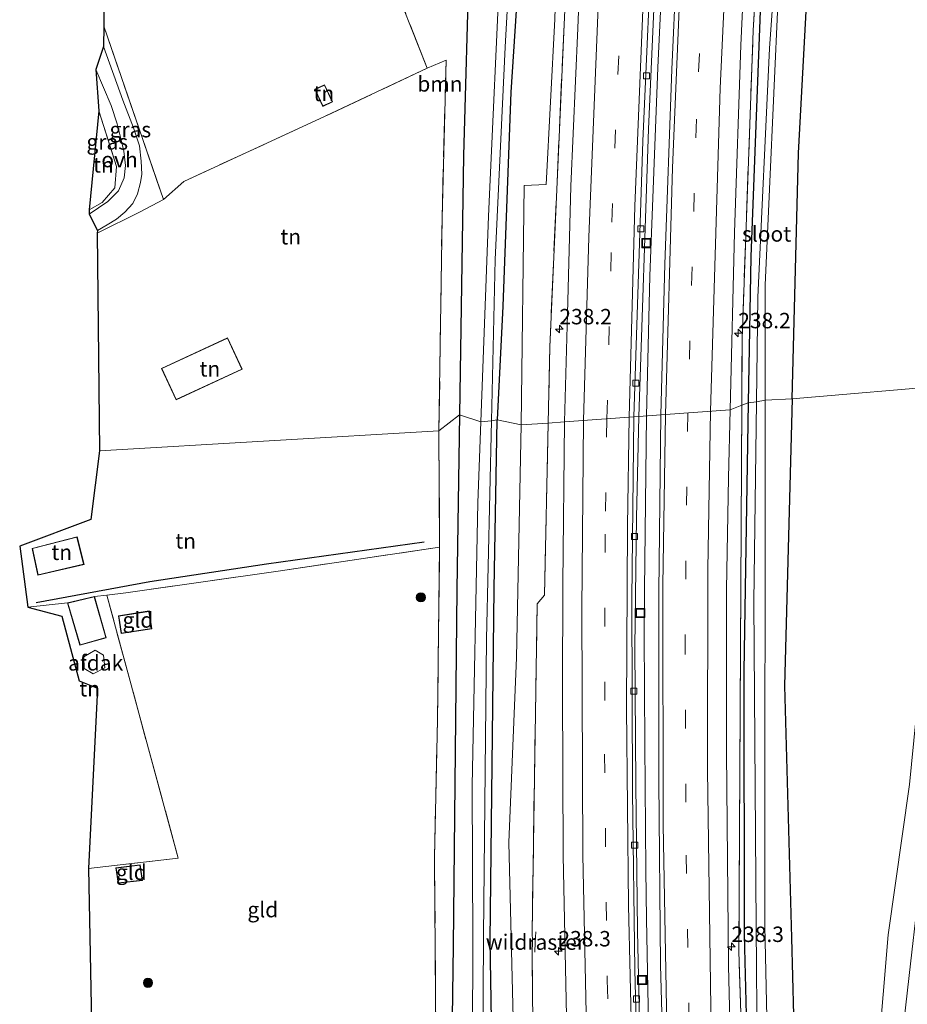
# Model space of a CAD drawing. Units: metres. Extents: x 79992 to 80636, y 383778 to 387500.
# Drawn here: x 80132 to 80276, y 386723 to 386883 of the extents above; entities that cross this region are included whole.
import ezdxf
from ezdxf.enums import TextEntityAlignment as Align

# ---------------------------------------------------------------- set-up
doc = ezdxf.new("R2010")
doc.units = ezdxf.units.M
doc.linetypes.add('IE-TERREINAFSCHEIDING', pattern=[10, 8, -2])
doc.linetypes.add('VW-3-9_STREEP', pattern=[12, 3, -9])
doc.layers.get('0').update_dxf_attribs({"lineweight": 25})
for name, color, linetype, lineweight in [('B-ME-AM-KILOMETR-S-B1', 7, 'Continuous', 18), ('B-ME-BV-GELEIDECONSTRUCTIE-GELEIDERAIL-L-B1', 213, 'BV-GELEIDERAIL', 18), ('B-ME-GR-BOMENSTRUIKEN-GV-B6', 93, 'Continuous', 18), ('B-ME-GR-BOOM-GV-B6', 93, 'Continuous', 18), ('B-ME-GR-BOOM-S-B1', 93, 'Continuous', 18), ('B-ME-IE-GRASLAND-GV-B6', 93, 'Continuous', 18), ('B-ME-IE-GRONDWERKLIJN-GROND_INGERICHT-GV-B6', 253, 'Continuous', 18), ('B-ME-IE-HULPGEOMETRIE-L-B1', 53, 'Continuous', 18), ('B-ME-IE-INRICHTINGSELEMENT-S-B1', 253, 'Continuous', 18), ('B-ME-IE-TERREINAFSCHEIDING-RASTERHEKWERK-L-B1', 8, 'IE-TERREINAFSCHEIDING', 18), ('B-ME-KG-KADASTRAAL-DAKRAND-L-B1', 13, 'Continuous', 18), ('B-ME-OG-BEBOUWING-GV-B6', 173, 'Continuous', 18), ('B-ME-OG-WATER-GV-B6', 153, 'Continuous', 18), ('B-ME-VH-VERH_SOORT-BITUMEN-GV-B6', 8, 'IE-TERREINAFSCHEIDING-NATUURLIJK-HOUTWAL', 18), ('B-ME-VH-VERH_SOORT-KLINKERS-GV-B6', 8, 'IE-TERREINAFSCHEIDING-NATUURLIJK-HOUTWAL', 18), ('B-ME-VH-VERH_SOORT-ONVERHARD-GV-B6', 8, 'Continuous', 18), ('B-ME-VV-KOLK-S-B1', 8, 'Continuous', 18), ('B-ME-VW-MARKERING-39STREEP-015-L-B1', 255, 'VW-3-9_STREEP', 18), ('B-ME-VW-MARKERING-STREEP-015-L-B1', 7, 'Continuous', 18)]:
    doc.layers.add(name, color=color, linetype=linetype, lineweight=lineweight)
for name, color, linetype in [('B-ME-GR-BOMENRIJ-L-B1', 10, 'Continuous'), ('B-ME-GW-INSTEEKWATERGANG-L-B1', 10, 'Continuous'), ('B-ME-KG-KADASTRAAL-OPNAMEDTMGRENS-L-B1', 10, 'Continuous')]:
    doc.layers.add(name, color=color, linetype=linetype)
doc.styles.add('NLCS-ISO', font='NLCS-ISO.TTF')
doc.linetypes.add('BV-GELEIDERAIL', pattern='A,10,-3,[108,NLCS.SHX,S=1,R=0,X=0,Y=0],-3', length=16)
doc.linetypes.add('IE-TERREINAFSCHEIDING-NATUURLIJK-HOUTWAL', pattern='A,7,-1.5,[67,NLCS.SHX,S=0.75,R=45,X=0,Y=0],-1.5,7,-1.5,[70,NLCS.SHX,S=0.75,R=0,X=0,Y=0],-1.5', length=20)

# ---------------------------------------------------------------- blocks, each defined once
blk = doc.blocks.new('hecto')
for p, q in [((0, 0.625), (-0.625, 0)), ((0, -0.625), (0, 0.625)), ((-0.625, 0), (0.625, 0)), ((0.625, 0), (0, -0.625))]:
    blk.add_line(p, q)
blk = doc.blocks.new('boom')
h = blk.add_hatch(color=256)
edge = h.paths.add_edge_path()
edge.add_arc((0, 0), 0.75, 0, 360)
blk.add_circle((0, 0), 0.75)
blk = doc.blocks.new('kolk')
blk.add_lwpolyline([(-0.5, -0.5), (0.5, -0.5), (0.5, 0.5), (-0.5, 0.5)], close=True)
blk = doc.blocks.new('put')
for p, q in [((0.75, 0.75), (-0.75, 0.75)), ((-0.75, 0.75), (-0.75, -0.75)), ((0.75, -0.75), (0.75, 0.75)), ((-0.75, -0.75), (0.75, -0.75))]:
    blk.add_line(p, q)
blk.add_lwpolyline([(-0.625, 0.625), (0.625, 0.625), (0.625, -0.625), (-0.625, -0.625)], close=True)

msp = doc.modelspace()

# ---------------------------------------------------------------- linework, layer by layer
at = {"layer": 'B-ME-BV-GELEIDECONSTRUCTIE-GELEIDERAIL-L-B1'}
for points in [[(80233.8088, 386818.9766, 10.774), (80234.3858, 386841.6454, 10.358), (80235.6644, 386875.5363, 9.839), (80237.5482, 386915.2856, 9.403), (80239.7761, 386948.1427, 8.887), (80240.9284, 386962.7924, 8.7007), (80242.2105, 386977.4266, 8.53), (80245.5572, 387011.9687, 8.11), (80247.6442, 387031.8377, 7.803), (80250.0575, 387053.9685, 7.71), (80253.1029, 387080.4503, 7.387), (80255.0622, 387098.2926, 7.337), (80255.163, 387104.123, 7.303), (80255.661, 387112.041, 7.16), (80256.065, 387118.064, 6.973), (80258.484, 387135.359, 6.9), (80259.383, 387140.009, 6.983), (80261.397, 387149.259, 6.943), (80262.5253, 387153.5645, 6.933), (80264.6004, 387166.7932, 6.847), (80268.7525, 387192.2441, 6.71)], [(80258.8319, 386418.135, 15.264), (80255.1186, 386444.9334, 15.117), (80254.4253, 386450.2454, 15.0873), (80251.32, 386475.3362, 14.942), (80249.8787, 386487.786, 14.8081), (80248.4857, 386500.3621, 14.672), (80246.2586, 386521.7114, 14.5213), (80245.3597, 386531.0553, 14.461), (80242.8431, 386560.3483, 14.104), (80240.4228, 386590.7782, 13.758), (80239.5737, 386602.6504, 13.649), (80238.4165, 386620.1375, 13.488), (80237.2713, 386638.732, 13.2371), (80236.6401, 386650.8692, 13.074), (80235.5969, 386673.4322, 12.673), (80235.3754, 386678.8457, 12.578), (80234.3503, 386708.8801, 12.16), (80233.8072, 386737.3381, 11.85), (80233.6896, 386745.2167, 11.748), (80233.5404, 386765.67, 11.485), (80233.4667, 386783.4409, 11.2277), (80233.5155, 386790.7328, 11.131), (80233.8088, 386818.9766, 10.774)]]:
    msp.add_polyline3d(points, dxfattribs=at)
at = {"layer": 'B-ME-GR-BOMENRIJ-L-B1'}
msp.add_polyline3d([(80134.703, 386788.687, 12.443), (80153.171, 386792.102, 12.339), (80172.096, 386794.93, 11.839), (80197.719, 386798.51, 11.465)], dxfattribs=at)
at = {"layer": 'B-ME-GR-BOMENSTRUIKEN-GV-B6'}
for points in [[(80273.983, 387100.682, 6.452), (80273.246, 387099.486, 5.507), (80271.306, 387080.099, 5.61), (80264.926, 387031.384, 6.41), (80257.77, 386944.375, 6.727), (80256.597, 386918.22, 7.323), (80253.823, 386878.663, 7.7), (80251.89, 386838.271, 8.513), (80251.678, 386821.279, 8.745), (80250.351, 386821.108, 9.614), (80250.738, 386844.821, 9.283), (80252.697, 386896.174, 8.55), (80256.282, 386951.188, 7.857), (80258.812, 386981.324, 7.501), (80262.931, 387030.403, 6.92), (80266.394, 387061.018, 6.83), (80268.253, 387072.205, 6.607), (80269.646, 387080.593, 6.44), (80272.266, 387100.684, 6.452), (80273.983, 387100.682, 6.452)], [(80293.855, 387050.082, 9.688), (80293.72, 387025.875, 9.853), (80293.544, 386995.754, 10.197), (80293.583, 386958.532, 10.417), (80293.127, 386922.347, 10.68), (80292.07, 386896.476, 11.067), (80288.83, 386865.532, 11.46), (80284.72, 386828.71, 12.067), (80284.078, 386824.029, 12.068), (80257.458, 386821.767, 11.096), (80258.494, 386861.628, 10.783), (80261.7, 386920.727, 10.02), (80272.323, 387029.662, 9.203), (80275.658, 387051.211, 9.163), (80288.43, 387050.345, 9.644), (80293.855, 387050.082, 9.688)], [(80272.323, 387029.662, 9.203), (80261.7, 386920.727, 10.02), (80258.494, 386861.628, 10.783), (80257.458, 386821.767, 11.096), (80253.084, 386821.509, 8.492), (80253.097, 386840.222, 8.263), (80256.597, 386918.22, 7.323), (80257.77, 386944.375, 6.727), (80264.926, 387031.384, 6.41)], [(80226.416, 386992.475, 7.788), (80223.541, 386974.344, 7.915), (80221.716, 386942.524, 8.359), (80219.847, 386913.162, 8.76), (80218.949, 386883.407, 9.169), (80217.507, 386856.535, 9.474), (80213.968, 386856.366, 9.359), (80213.465, 386817.507, 9.848), (80209.583, 386818.323, 9.65), (80210.481, 386836.809, 9.525), (80211.777, 386871.525, 9.101), (80213.773, 386902.101, 8.768), (80215.307, 386928.739, 8.344), (80218.01, 386962.238, 8.062), (80219.864, 386987.386, 7.574)], [(80257.458, 386821.767, 11.096), (80284.078, 386824.029, 12.068), (80279.996, 386794.281, 12.077), (80276.52, 386759.107, 12.263), (80273.069, 386734.702, 12.36), (80271.458, 386715.332, 12.457), (80269.788, 386688.924, 12.477), (80267.412, 386663.084, 12.483), (80265.628, 386644.143, 12.543), (80264.401, 386620.62, 12.55), (80264.51, 386599.84, 12.513), (80264.717, 386575.456, 12.423), (80264.929, 386544.11, 12.367), (80264.541, 386547.84, 12.35), (80262.979, 386566.459, 12.323), (80261.364, 386587.109, 12.27), (80259.282, 386617.995, 12.247), (80258.454, 386643.488, 12.177), (80257.46, 386672.298, 11.813), (80257.899, 386698.594, 11.837), (80257.834, 386715.391, 11.673), (80257.386, 386734.206, 11.79), (80256.246, 386775.142, 11.463), (80257.458, 386821.767, 11.096)], [(80259.15, 386552.292, 12.987), (80256.323, 386589.144, 12.8), (80254.518, 386618.567, 12.517), (80252.83, 386646.596, 12.073), (80251.355, 386676.716, 11.673), (80250.397, 386706.556, 11.303), (80249.69, 386734.704, 10.753), (80249.641, 386777.519, 10.223), (80250.351, 386821.108, 9.614), (80251.678, 386821.279, 8.745), (80251.273, 386788.783, 9.19), (80251.653, 386736.13, 9.78), (80251.778, 386715.749, 9.987), (80252.708, 386689.843, 10.357), (80253.712, 386663.633, 10.713), (80255.145, 386642.6, 10.86), (80256.086, 386624.617, 11.13), (80257.776, 386602.028, 11.287), (80259.228, 386582.185, 11.383), (80261.062, 386558.675, 11.347), (80263.014, 386536.483, 11.59)], [(80263.769, 386542.646, 11.503), (80262.527, 386562.316, 11.45), (80260.113, 386588.858, 11.363), (80257.73, 386622.741, 11.337), (80255.849, 386651.291, 11.033), (80254.685, 386676.154, 10.677), (80253.703, 386698.07, 10.323), (80253.403, 386718.873, 10.27), (80253.026, 386736.147, 9.537), (80253.084, 386821.509, 8.492)], [(80253.084, 386821.509, 8.492), (80257.458, 386821.767, 11.096), (80256.246, 386775.142, 11.463), (80257.386, 386734.206, 11.79), (80257.834, 386715.391, 11.673), (80257.899, 386698.594, 11.837), (80257.46, 386672.298, 11.813), (80258.454, 386643.488, 12.177), (80259.282, 386617.995, 12.247), (80261.364, 386587.109, 12.27), (80262.979, 386566.459, 12.323), (80264.541, 386547.84, 12.35)], [(80219.124, 386524.334, 12.883), (80215.37, 386565.223, 12.66), (80212.292, 386604.265, 12.633), (80209.65, 386646.498, 12.15), (80208.945, 386701.604, 11.357), (80208.441, 386733.787, 10.88), (80209.061, 386790.918, 10.18), (80209.583, 386818.323, 9.65), (80213.465, 386817.507, 9.848), (80212.694, 386779.728, 10.404), (80211.478, 386749.705, 10.786), (80212.159, 386721.183, 11.31), (80213.111, 386687.459, 11.803), (80214.031, 386665.013, 12.101), (80214.405, 386659.155, 12.101), (80219.137, 386654.896, 12.351), (80219.952, 386635.823, 12.522), (80222.199, 386606.087, 12.876), (80217.272, 386601.643, 12.911), (80219.937, 386580.067, 13.146), (80221.564, 386559.131, 13.225), (80225.701, 386550.316, 13.555)]]:
    msp.add_polyline3d(points, dxfattribs=at)
at = {"layer": 'B-ME-GR-BOOM-GV-B6'}
for points in [[(80217.09, 386995.446, 6.638), (80212.626, 386948.216, 7.205), (80211.208, 386915.173, 7.733), (80210.174, 386895.083, 8.006), (80208.135, 386851.389, 8.542), (80206.896, 386818.03, 8.778), (80203.466, 386819.15, 10.398), (80204.122, 386861.28, 9.974), (80205.008, 386893.879, 10.34), (80205.129, 386898.336, 10.39), (80206.625, 386926.296, 10.35), (80208.147, 386958.198, 10.251), (80209.336, 386978.578, 10.152), (80211.381, 387002.848, 9.978)], [(80219.864, 386987.386, 7.574), (80218.01, 386962.238, 8.062), (80215.307, 386928.739, 8.344), (80213.773, 386902.101, 8.768), (80211.777, 386871.525, 9.101), (80210.481, 386836.809, 9.525), (80209.583, 386818.323, 9.65), (80208.661, 386818.177, 9.15), (80209.237, 386844.358, 8.141), (80210.88, 386878.848, 7.951), (80212.794, 386914.27, 7.717), (80214.462, 386946.433, 7.293), (80217.702, 386982.749, 5.861)], [(80203.466, 386819.15, 10.398), (80200.115, 386816.544, 10.38), (80200.619, 386851.067, 10.969), (80201.273, 386876.745, 10.858), (80198.216, 386875.418, 10.89), (80191.776, 386891.76, 10.776), (80193.413, 386890.334, 10.711), (80195.165, 386889.491, 10.711), (80196.982, 386888.698, 10.799), (80198.741, 386888.199, 10.799), (80200.416, 386888.248, 10.799), (80201.718, 386889.016, 10.771), (80202.833, 386889.971, 10.688), (80203.543, 386890.926, 10.608), (80203.993, 386892.071, 10.561), (80205.008, 386893.879, 10.34), (80204.122, 386861.28, 9.974), (80203.466, 386819.15, 10.398)], [(80200.115, 386816.544, 10.38), (80203.466, 386819.15, 10.398), (80203.028, 386790.816, 10.963), (80202.448, 386732.905, 11.543), (80201.923, 386697.975, 12.157), (80202.43, 386684.169, 11.973), (80204.884, 386656.533, 12.07), (80208.028, 386598.375, 12.383), (80206.317, 386615.551, 12.331), (80203.783, 386642.235, 12.355), (80201.353, 386667.043, 12.498), (80199.374, 386690.36, 12.109), (80199.631, 386716.619, 12.077), (80199.39, 386747.322, 11.64), (80199.873, 386769.566, 11.338), (80200.227, 386797.671, 11.35), (80200.115, 386816.544, 10.38)], [(80211.796, 386551.461, 12.164), (80208.086, 386594.99, 12.184), (80208.028, 386598.375, 12.383), (80204.884, 386656.533, 12.07), (80202.43, 386684.169, 11.973), (80201.923, 386697.975, 12.157), (80202.448, 386732.905, 11.543), (80203.028, 386790.816, 10.963), (80203.466, 386819.15, 10.398), (80206.896, 386818.03, 8.778), (80206.414, 386804.844, 9), (80205.517, 386758.95, 9.587), (80205.614, 386733.539, 9.757), (80205.531, 386702.603, 10.78), (80206.067, 386670.077, 11.027), (80207.456, 386636.254, 11.41), (80209.671, 386596.814, 11.853), (80212.45, 386562.675, 11.913), (80216.092, 386521.993, 12.143)], [(80215.074, 386548.749, 11.917), (80212.185, 386582.105, 11.833), (80209.762, 386617.471, 11.53), (80208.304, 386644.437, 11.013), (80207.879, 386663.43, 11.013), (80207.19, 386705.814, 10.483), (80207.359, 386734.553, 9.847), (80207.808, 386782.779, 9.277), (80208.661, 386818.177, 9.15), (80209.583, 386818.323, 9.65), (80209.061, 386790.918, 10.18), (80208.441, 386733.787, 10.88), (80208.945, 386701.604, 11.357), (80209.65, 386646.498, 12.15), (80212.292, 386604.265, 12.633), (80215.37, 386565.223, 12.66), (80219.124, 386524.334, 12.883)]]:
    msp.add_polyline3d(points, dxfattribs=at)
at = {"layer": 'B-ME-GW-INSTEEKWATERGANG-L-B1'}
for points in [[(80226.055, 387097.839, 6.559), (80227.386, 387098.789, 6.472), (80228.296, 387098.61, 6.472), (80228.641, 387097.31, 6.472), (80228.456, 387094.264, 6.388), (80225.803, 387074.365, 6.888), (80223.759, 387044.578, 7.035), (80221.765, 387016.142, 7.312), (80219.864, 386987.386, 7.574), (80218.01, 386962.238, 8.062), (80215.307, 386928.739, 8.344), (80213.773, 386902.101, 8.768), (80211.777, 386871.525, 9.101), (80210.481, 386836.809, 9.525), (80209.583, 386818.323, 9.65)], [(80257.458, 386821.767, 11.096), (80258.494, 386861.628, 10.783), (80261.7, 386920.727, 10.02), (80272.323, 387029.662, 9.203), (80275.658, 387051.211, 9.163)], [(80211.381, 387002.848, 9.978), (80209.336, 386978.578, 10.152), (80208.147, 386958.198, 10.251), (80206.625, 386926.296, 10.35), (80205.129, 386898.336, 10.39), (80205.008, 386893.879, 10.34), (80204.122, 386861.28, 9.974), (80203.466, 386819.15, 10.398)], [(80258.812, 386981.324, 7.501), (80256.282, 386951.188, 7.857), (80252.697, 386896.174, 8.55), (80250.738, 386844.821, 9.283), (80250.351, 386821.108, 9.614)], [(80250.351, 386821.108, 9.614), (80249.641, 386777.519, 10.223), (80249.69, 386734.704, 10.753), (80250.397, 386706.556, 11.303), (80251.355, 386676.716, 11.673), (80252.83, 386646.596, 12.073), (80254.518, 386618.567, 12.517), (80256.323, 386589.144, 12.8), (80259.15, 386552.292, 12.987), (80260.877, 386531.857, 13.263), (80260.953, 386530.962, 13.263), (80262.089, 386518.709, 13.473), (80264.208, 386509.704, 13.578)], [(80257.458, 386821.767, 11.096), (80256.246, 386775.142, 11.463), (80257.386, 386734.206, 11.79), (80257.834, 386715.391, 11.673), (80257.899, 386698.594, 11.837), (80257.46, 386672.298, 11.813), (80258.454, 386643.488, 12.177), (80259.282, 386617.995, 12.247), (80261.364, 386587.109, 12.27), (80262.979, 386566.459, 12.323), (80264.541, 386547.84, 12.35), (80264.929, 386544.11, 12.367), (80265.547, 386538.163, 12.387), (80266.246, 386531.943, 12.467), (80266.333, 386531.17, 12.447), (80268.468, 386525.151, 12.493), (80272.417, 386516.935, 12.557), (80277.182, 386507.85, 12.583), (80281.555, 386499.988, 12.577), (80282.716, 386495.411, 12.507), (80283.966, 386482.168, 12.523), (80286.099, 386459.659, 12.763), (80288.563, 386435.006, 12.737), (80290.411, 386418.62, 12.727)], [(80203.466, 386819.15, 10.398), (80203.028, 386790.816, 10.963), (80202.448, 386732.905, 11.543), (80201.923, 386697.975, 12.157), (80202.43, 386684.169, 11.973), (80204.884, 386656.533, 12.07), (80208.028, 386598.375, 12.383)], [(80234.285, 386415.362, 13.45), (80228.512, 386449.743, 13.273), (80223.589, 386485.182, 13.073), (80219.124, 386524.334, 12.883), (80215.37, 386565.223, 12.66), (80212.292, 386604.265, 12.633), (80209.65, 386646.498, 12.15), (80208.945, 386701.604, 11.357), (80208.441, 386733.787, 10.88), (80209.061, 386790.918, 10.18), (80209.583, 386818.323, 9.65)]]:
    msp.add_polyline3d(points, dxfattribs=at)
at = {"layer": 'B-ME-IE-GRASLAND-GV-B6'}
for points in [[(80244.189, 387117.912, 6.598), (80243.069, 387108.94, 6.648), (80240.389, 387086.763, 6.777), (80238.711, 387071.945, 6.88), (80236.269, 387050.795, 7.074), (80233.634, 387026.918, 7.289), (80231.332, 387003.215, 7.519), (80228.961, 386977.925, 7.84), (80226.795, 386952.986, 8.022), (80225.191, 386930.532, 8.459), (80223.654, 386906.123, 8.776), (80222.654, 386881.927, 9.089), (80221.55, 386856.267, 9.43), (80220.984, 386835.535, 9.787), (80220.528, 386818.017, 10.027), (80217.844, 386817.823, 10.057), (80218.1, 386830.184, 9.907), (80222.708, 386933.619, 8.444), (80227.169, 386987.945, 7.768), (80234.783, 387059.72, 7.087), (80238.545, 387098.969, 6.607), (80242.82, 387118.113, 6.438), (80244.189, 387117.912, 6.598)], [(80271.486, 387113.685, 6.168), (80271.776, 387111.764, 6.178), (80272.631, 387109.875, 6.186), (80271.445, 387100.27, 6.432), (80268.253, 387072.205, 6.607), (80266.394, 387061.018, 6.83), (80262.931, 387030.403, 6.92), (80258.812, 386981.324, 7.501), (80254.067, 386931.252, 8.166), (80251.14, 386881.581, 8.82), (80249.343, 386831.515, 9.522), (80249.285, 386820.695, 9.687), (80247.383, 386819.958, 9.8), (80248.096, 386848.732, 9.295), (80249.124, 386879.185, 8.978), (80250.669, 386911.414, 8.443), (80252.92, 386946.233, 7.951), (80255.771, 386978.935, 7.511), (80259.396, 387018.008, 7.102), (80263.688, 387057.706, 6.829), (80269.199, 387105.561, 6.448), (80270.275, 387113.834, 6.378), (80271.486, 387113.685, 6.168)], [(80217.844, 386817.823, 10.057), (80213.465, 386817.507, 9.848), (80213.968, 386856.366, 9.359), (80217.507, 386856.535, 9.474), (80218.949, 386883.407, 9.169), (80219.847, 386913.162, 8.76), (80221.716, 386942.524, 8.359), (80223.541, 386974.344, 7.915), (80226.416, 386992.475, 7.788), (80228.28, 387016.107, 7.519), (80231.334, 387045.158, 7.273), (80234.783, 387059.72, 7.087), (80227.169, 386987.945, 7.768), (80222.708, 386933.619, 8.444), (80218.1, 386830.184, 9.907), (80217.844, 386817.823, 10.057)], [(80249.226, 387026.365, 7.312), (80244.608, 386979.058, 7.788), (80241.739, 386943.802, 8.24), (80239.318, 386906.452, 8.784), (80237.908, 386875.206, 9.141), (80236.822, 386843.611, 9.585), (80236.155, 386819.146, 9.983), (80232.553, 386818.886, 9.76), (80234.133, 386865.514, 9.109), (80236.031, 386908.165, 8.518), (80238.807, 386951.294, 7.931), (80242.693, 386995.018, 7.479)], [(80250.351, 386821.108, 9.614), (80249.285, 386820.695, 9.687), (80249.343, 386831.515, 9.522), (80251.14, 386881.581, 8.82), (80254.067, 386931.252, 8.166), (80258.812, 386981.324, 7.501), (80256.282, 386951.188, 7.857), (80252.697, 386896.174, 8.55), (80250.738, 386844.821, 9.283), (80250.351, 386821.108, 9.614)], [(80155.367, 386854.109, 11.592), (80151.598, 386852.088, 11.608), (80144.62, 386848.648, 11.628), (80144.684, 386849.071, 11.683), (80146.223, 386849.983, 11.731), (80147.755, 386850.937, 11.731), (80149.113, 386852.052, 11.782), (80150.401, 386853.475, 11.707), (80151.137, 386855.033, 11.679), (80151.637, 386856.856, 11.655), (80151.865, 386858.204, 11.572), (80151.753, 386860.335, 11.52), (80151.459, 386862.811, 11.52), (80150.498, 386865.77, 11.52), (80148.763, 386870.27, 11.516), (80145.615, 386878.981, 11.429), (80145.713, 386882.268, 11.401), (80155.367, 386854.109, 11.592)], [(80144.867, 386868.489, 11.631), (80144.402, 386875.203, 11.513), (80146.876, 386869.383, 11.516), (80147.846, 386866.425, 11.497), (80148.457, 386863.998, 11.501), (80148.96, 386861.954, 11.501), (80149.195, 386859.66, 11.513), (80148.983, 386857.642, 11.536), (80148.069, 386855.503, 11.612), (80146.318, 386853.779, 11.643), (80143.288, 386851.725, 11.643), (80143.288, 386852.416, 11.651), (80145.404, 386853.605, 11.643), (80147.48, 386855.992, 11.643), (80147.745, 386859.477, 11.639), (80144.867, 386868.489, 11.631)], [(80271.458, 386715.332, 12.457), (80273.069, 386734.702, 12.36), (80276.52, 386759.107, 12.263), (80279.996, 386794.281, 12.077), (80284.078, 386824.029, 12.068), (80287.039, 386822.824, 11.902), (80285.838, 386811.551, 12.16), (80283.404, 386791.379, 12.156), (80280.889, 386768.935, 12.26), (80278.729, 386747.99, 12.311), (80276.699, 386729.988, 12.371), (80274.327, 386709.05, 12.447)], [(80260.124, 386533.871, 13.428), (80256.147, 386583.616, 12.844), (80253.153, 386633.308, 12.349), (80250.441, 386682.022, 11.62), (80248.809, 386731.986, 11.037), (80249.285, 386820.695, 9.687), (80250.351, 386821.108, 9.614), (80249.641, 386777.519, 10.223), (80249.69, 386734.704, 10.753), (80250.397, 386706.556, 11.303), (80251.355, 386676.716, 11.673), (80252.83, 386646.596, 12.073), (80254.518, 386618.567, 12.517), (80256.323, 386589.144, 12.8), (80259.15, 386552.292, 12.987)], [(80257.435, 386544.335, 13.361), (80255.585, 386566.307, 13.11), (80253.958, 386588.016, 12.836), (80252.093, 386612.975, 12.546), (80250.601, 386637.866, 12.276), (80248.916, 386671.356, 11.795), (80247.792, 386703.163, 11.374), (80247.145, 386729.668, 11.099), (80246.812, 386764.378, 10.635), (80246.83, 386790.866, 10.237), (80247.13, 386808.947, 9.959), (80247.383, 386819.958, 9.8), (80249.285, 386820.695, 9.687), (80248.809, 386731.986, 11.037), (80250.441, 386682.022, 11.62), (80253.153, 386633.308, 12.349), (80256.147, 386583.616, 12.844), (80260.124, 386533.871, 13.428)], [(80212.159, 386721.183, 11.31), (80211.478, 386749.705, 10.786), (80212.694, 386779.728, 10.404), (80213.465, 386817.507, 9.848), (80217.844, 386817.823, 10.057), (80217.265, 386789.854, 10.395), (80216.078, 386788.454, 10.333), (80215.233, 386735.322, 11.103), (80215.313, 386733.468, 11.756), (80215.253, 386731.946, 11.219), (80215.654, 386690.374, 11.668)], [(80229.314, 386532.305, 13.626), (80224.888, 386589.726, 13.083), (80222.342, 386631.743, 12.575), (80222.277, 386633.467, 12.666), (80218.823, 386666.268, 12.142), (80215.654, 386690.374, 11.668), (80215.253, 386731.946, 11.219), (80215.313, 386733.468, 11.756), (80215.233, 386735.322, 11.103), (80216.078, 386788.454, 10.333), (80217.265, 386789.854, 10.395), (80217.844, 386817.823, 10.057), (80220.528, 386818.017, 10.027), (80220.234, 386791.685, 10.356), (80220.161, 386774.548, 10.646), (80220.284, 386747.616, 10.96), (80220.855, 386718.917, 11.481), (80221.737, 386688.859, 11.843), (80223.129, 386653.984, 12.327), (80224.714, 386625.329, 12.768), (80226.599, 386597.922, 12.983), (80228.253, 386574.846, 13.221), (80230.02, 386552.11, 13.508)], [(80242.065, 386552.959, 13.178), (80239.656, 386583.179, 12.868), (80237.195, 386616.343, 12.478), (80235.556, 386642.9, 12.152), (80234.33, 386668.572, 11.827), (80233.035, 386703.517, 11.35), (80232.338, 386735.287, 10.885), (80232.064, 386759.201, 10.559), (80231.936, 386781.443, 10.257), (80232.212, 386802.471, 9.995), (80232.553, 386818.886, 9.76), (80236.155, 386819.146, 9.983), (80235.843, 386790.387, 10.336), (80235.821, 386759.683, 10.821), (80236.114, 386729.805, 11.199), (80236.805, 386704.577, 11.588), (80237.582, 386683.284, 11.815), (80238.517, 386658.825, 12.228), (80239.952, 386632.31, 12.558), (80241.525, 386607.038, 12.86), (80243.312, 386582.62, 13.098), (80245.134, 386558.801, 13.357), (80247.286, 386533.498, 13.639)]]:
    msp.add_polyline3d(points, dxfattribs=at)
at = {"layer": 'B-ME-IE-GRONDWERKLIJN-GROND_INGERICHT-GV-B6'}
for points in [[(80198.216, 386875.418, 10.89), (80180.807, 386867.251, 11.037), (80158.668, 386857.059, 11.552), (80155.367, 386854.109, 11.592), (80145.713, 386882.268, 11.401), (80145.531, 386915.117, 11.017), (80157.325, 386918.291, 10.783), (80158.638, 386913.667, 10.914), (80181.395, 386920.94, 10.641), (80183.796, 386914.252, 10.66), (80191.727, 386891.885, 10.775), (80191.776, 386891.76, 10.776), (80198.216, 386875.418, 10.89)], [(80200.115, 386816.544, 10.38), (80144.991, 386813.332, 11.897), (80144.62, 386848.648, 11.628), (80151.598, 386852.088, 11.608), (80155.367, 386854.109, 11.592), (80158.668, 386857.059, 11.552), (80180.807, 386867.251, 11.037), (80198.216, 386875.418, 10.89), (80201.273, 386876.745, 10.858), (80200.619, 386851.067, 10.969), (80200.115, 386816.544, 10.38)], [(80181.525, 386872.753, 11.03), (80179.959, 386872.025, 11.03), (80181.255, 386869.234, 11.03), (80182.821, 386869.961, 11.03), (80181.525, 386872.753, 11.03)], [(80144.867, 386868.489, 11.631), (80147.745, 386859.477, 11.639), (80147.48, 386855.992, 11.643), (80145.404, 386853.605, 11.643), (80143.288, 386852.416, 11.651), (80144.867, 386868.489, 11.631)], [(80168.146, 386826.559, 11.8), (80165.773, 386831.671, 11.8), (80155.059, 386826.697, 11.8), (80157.432, 386821.585, 11.8), (80168.146, 386826.559, 11.8)], [(80200.115, 386816.544, 10.38), (80200.227, 386797.671, 11.35), (80173.977, 386793.785, 12.077), (80149.252, 386790.237, 12.518), (80146.166, 386789.879, 12.463), (80144.153, 386789.645, 12.4), (80139.765, 386788.628, 12.4), (80133.341, 386787.908, 12.395), (80132.021, 386797.826, 11.986), (80143.553, 386802.159, 11.982), (80144.991, 386813.332, 11.897), (80200.115, 386816.544, 10.38)], [(80141.361, 386799.352, 12.4), (80134.055, 386797.463, 12.4), (80134.966, 386793.123, 12.4), (80142.466, 386794.858, 12.4), (80141.361, 386799.352, 12.4)], [(80143.183, 386745.486, 13.051), (80157.781, 386747.154, 12.522), (80146.166, 386789.879, 12.463), (80149.252, 386790.237, 12.518), (80173.977, 386793.785, 12.077), (80200.227, 386797.671, 11.35), (80199.873, 386769.566, 11.338), (80199.39, 386747.322, 11.64), (80199.631, 386716.619, 12.077), (80199.374, 386690.36, 12.109), (80188.853, 386690.032, 12.5), (80179.648, 386689.499, 12.5), (80147.7, 386684.743, 12.47), (80144.369, 386684.277, 12.466), (80143.183, 386745.486, 13.051)], [(80143.183, 386745.486, 13.051), (80144.636, 386774.754, 12.494), (80141.668, 386775.982, 12.494), (80138.876, 386786.448, 12.494), (80133.341, 386787.908, 12.395), (80139.765, 386788.628, 12.4), (80141.804, 386781.749, 12.4), (80146.089, 386782.948, 12.4), (80144.153, 386789.645, 12.4), (80146.166, 386789.879, 12.463), (80157.781, 386747.154, 12.522), (80143.183, 386745.486, 13.051)], [(80153.043, 386787.3, 12.4), (80148.055, 386786.523, 12.4), (80148.504, 386783.644, 12.4), (80153.492, 386784.421, 12.4), (80153.043, 386787.3, 12.4)], [(80151.564, 386746.092, 12.4), (80147.651, 386745.575, 12.4), (80148.005, 386743.089, 12.4), (80151.977, 386743.546, 12.4), (80151.564, 386746.092, 12.4)]]:
    msp.add_polyline3d(points, dxfattribs=at)
at = {"layer": 'B-ME-IE-HULPGEOMETRIE-L-B1'}
msp.add_polyline3d([(80144.991, 386813.332, 11.897), (80200.115, 386816.544, 10.38), (80203.466, 386819.15, 10.398), (80206.896, 386818.03, 8.778), (80208.661, 386818.177, 9.15), (80209.583, 386818.323, 9.65), (80213.465, 386817.507, 9.848), (80217.844, 386817.823, 10.057), (80220.528, 386818.017, 10.027), (80231.76, 386818.829, 9.864), (80232.553, 386818.886, 9.76), (80236.155, 386819.146, 9.983), (80247.383, 386819.958, 9.8), (80249.285, 386820.695, 9.687), (80250.351, 386821.108, 9.614), (80251.678, 386821.279, 8.745), (80253.084, 386821.509, 8.492), (80257.458, 386821.767, 11.096), (80284.078, 386824.029, 12.068)], dxfattribs=at)
at = {"layer": 'B-ME-IE-TERREINAFSCHEIDING-RASTERHEKWERK-L-B1'}
for p, q in [((80144.153, 386789.645, 12.4), (80146.166, 386789.879, 12.463)), ((80133.341, 386787.908, 12.395), (80139.765, 386788.628, 12.4))]:
    msp.add_line(p, q, dxfattribs=at)
for points in [[(80234.783, 387059.72, 7.087), (80227.169, 386987.945, 7.768), (80222.708, 386933.619, 8.444), (80218.1, 386830.184, 9.907), (80217.844, 386817.823, 10.057)], [(80249.285, 386820.695, 9.687), (80249.343, 386831.515, 9.522), (80251.14, 386881.581, 8.82), (80254.067, 386931.252, 8.166), (80258.812, 386981.324, 7.501)], [(80149.174, 386964.773, 10.446), (80166.234, 386963.322, 10.553), (80174.54, 386940.037, 10.588), (80181.395, 386920.94, 10.641), (80183.796, 386914.252, 10.66), (80191.727, 386891.885, 10.775), (80191.776, 386891.76, 10.776), (80198.216, 386875.418, 10.89)], [(80145.713, 386882.268, 11.401), (80155.367, 386854.109, 11.592), (80151.598, 386852.088, 11.608), (80144.62, 386848.648, 11.628)], [(80200.115, 386816.544, 10.38), (80200.619, 386851.067, 10.969), (80201.273, 386876.745, 10.858), (80198.216, 386875.418, 10.89), (80180.807, 386867.251, 11.037), (80158.668, 386857.059, 11.552), (80155.367, 386854.109, 11.592)], [(80144.867, 386868.489, 11.631), (80147.745, 386859.477, 11.639), (80147.48, 386855.992, 11.643), (80145.404, 386853.605, 11.643), (80143.288, 386852.416, 11.651)], [(80275.528, 386417.853, 14.133), (80273.756, 386431.189, 14.125), (80273.141, 386434.871, 14.112), (80267.88, 386476.461, 13.918), (80261.528, 386521.624, 13.57), (80260.124, 386533.871, 13.428), (80256.147, 386583.616, 12.844), (80253.153, 386633.308, 12.349), (80250.441, 386682.022, 11.62), (80248.809, 386731.986, 11.037), (80249.285, 386820.695, 9.687)], [(80217.844, 386817.823, 10.057), (80217.265, 386789.854, 10.395), (80216.078, 386788.454, 10.333), (80215.233, 386735.322, 11.103), (80215.313, 386733.468, 11.756), (80215.253, 386731.946, 11.219), (80215.654, 386690.374, 11.668), (80218.823, 386666.268, 12.142), (80222.277, 386633.467, 12.666), (80222.342, 386631.743, 12.575), (80224.888, 386589.726, 13.083), (80229.314, 386532.305, 13.626), (80231.562, 386510.008, 13.913), (80230.327, 386507.79, 13.855), (80234.679, 386468.626, 14.044), (80240.617, 386421.87, 14.296), (80242.41, 386419.931, 14.463), (80242.893, 386416.922, 14.483)], [(80227.366, 386415.739, 13.225), (80225.515, 386428.939, 13.25), (80222.092, 386453.351, 13.297), (80217.96, 386490.445, 12.709), (80214.791, 386524.973, 12.625), (80211.796, 386551.461, 12.164), (80208.086, 386594.99, 12.184), (80208.028, 386598.375, 12.383), (80206.317, 386615.551, 12.331), (80203.783, 386642.235, 12.355), (80201.353, 386667.043, 12.498), (80199.374, 386690.36, 12.109), (80199.631, 386716.619, 12.077), (80199.39, 386747.322, 11.64), (80199.873, 386769.566, 11.338), (80200.227, 386797.671, 11.35), (80200.115, 386816.544, 10.38)], [(80143.183, 386745.486, 13.051), (80157.781, 386747.154, 12.522), (80146.166, 386789.879, 12.463), (80149.252, 386790.237, 12.518), (80173.977, 386793.785, 12.077), (80200.227, 386797.671, 11.35)], [(80215.869, 386735.207, 11.058), (80215.757, 386733.47, 11.928), (80215.675, 386731.916, 11.21)]]:
    msp.add_polyline3d(points, dxfattribs=at)
at = {"layer": 'B-ME-KG-KADASTRAAL-DAKRAND-L-B1'}
for points in [[(80181.279, 386869.3, 12.363), (80180.025, 386872.001, 12.43), (80181.501, 386872.687, 12.21), (80182.755, 386869.985, 12.21), (80181.279, 386869.3, 12.363)], [(80157.456, 386821.651, 13.693), (80155.125, 386826.673, 13.433), (80165.749, 386831.605, 13.393), (80168.08, 386826.583, 13.75), (80157.456, 386821.651, 13.693)], [(80134.114, 386797.427, 14.239), (80141.325, 386799.291, 14.239), (80142.405, 386794.895, 14.239), (80135.004, 386793.183, 14.239), (80134.114, 386797.427, 14.239)], [(80141.838, 386781.81, 15.5), (80139.828, 386788.591, 15.5), (80144.118, 386789.586, 15.5), (80146.027, 386782.983, 15.5), (80141.838, 386781.81, 15.5)], [(80148.546, 386783.701, 14.88), (80148.112, 386786.481, 14.36), (80153.001, 386787.243, 14.407), (80153.435, 386784.463, 14.78), (80148.546, 386783.701, 14.88)], [(80147.708, 386745.532, 14.346), (80148.048, 386743.144, 14.346), (80151.919, 386743.59, 14.461), (80151.522, 386746.036, 14.461), (80147.708, 386745.532, 14.346)]]:
    msp.add_polyline3d(points, dxfattribs=at)
at = {"layer": 'B-ME-KG-KADASTRAAL-OPNAMEDTMGRENS-L-B1'}
for points in [[(80157.191, 387041.138, 9.52), (80150, 386967.827, 10.315), (80149.174, 386964.773, 10.446), (80145.531, 386915.117, 11.017), (80145.713, 386882.268, 11.401), (80145.615, 386878.981, 11.429), (80144.402, 386875.203, 11.513), (80144.867, 386868.489, 11.631), (80143.288, 386852.416, 11.651), (80143.288, 386851.725, 11.643), (80144.684, 386849.071, 11.683), (80144.62, 386848.648, 11.628), (80144.991, 386813.332, 11.897)], [(80157.191, 387041.138, 9.52), (80150, 386967.827, 10.315), (80149.174, 386964.773, 10.446), (80145.531, 386915.117, 11.017), (80145.713, 386882.268, 11.401), (80145.615, 386878.981, 11.429), (80144.402, 386875.203, 11.513), (80144.867, 386868.489, 11.631), (80143.288, 386852.416, 11.651), (80143.288, 386851.725, 11.643), (80144.684, 386849.071, 11.683), (80144.62, 386848.648, 11.628), (80144.991, 386813.332, 11.897)], [(80144.991, 386813.332, 11.897), (80143.553, 386802.159, 11.982), (80132.021, 386797.826, 11.986), (80133.341, 386787.908, 12.395), (80138.876, 386786.448, 12.494), (80141.668, 386775.982, 12.494), (80144.636, 386774.754, 12.494), (80143.183, 386745.486, 13.051), (80144.369, 386684.277, 12.466), (80145.143, 386673.416, 12.537), (80155.936, 386595.889, 13.327), (80161.107, 386555.319, 13.134)]]:
    msp.add_polyline3d(points, dxfattribs=at)
at = {"layer": 'B-ME-OG-BEBOUWING-GV-B6'}
msp.add_polyline3d([(80145.854, 386778.081, 14.803), (80143.939, 386777.088, 14.803), (80142.471, 386777.965, 14.803), (80142.436, 386779.845, 14.803), (80144.282, 386780.946, 14.803), (80145.654, 386780.131, 14.803), (80145.854, 386778.081, 14.803)], dxfattribs=at)
at = {"layer": 'B-ME-OG-WATER-GV-B6'}
for points in [[(80206.896, 386818.03, 8.778), (80208.135, 386851.389, 8.542), (80210.174, 386895.083, 8.006), (80211.208, 386915.173, 7.733), (80212.626, 386948.216, 7.205), (80217.09, 386995.446, 6.638), (80220.839, 387047.013, 6.174), (80224.392, 387081.843, 6.107), (80226.727, 387096.184, 6.039), (80227.595, 387096.101, 6.039), (80225.667, 387081.27, 5.845), (80222.406, 387047.098, 5.988), (80217.702, 386982.749, 5.861), (80214.462, 386946.433, 7.293), (80212.794, 386914.27, 7.717), (80210.88, 386878.848, 7.951), (80209.237, 386844.358, 8.141), (80208.661, 386818.177, 9.15), (80206.896, 386818.03, 8.778)], [(80253.084, 386821.509, 8.492), (80251.678, 386821.279, 8.745), (80251.89, 386838.271, 8.513), (80253.823, 386878.663, 7.7), (80256.597, 386918.22, 7.323), (80253.097, 386840.222, 8.263), (80253.084, 386821.509, 8.492)], [(80263.014, 386536.483, 11.59), (80261.062, 386558.675, 11.347), (80259.228, 386582.185, 11.383), (80257.776, 386602.028, 11.287), (80256.086, 386624.617, 11.13), (80255.145, 386642.6, 10.86), (80253.712, 386663.633, 10.713), (80252.708, 386689.843, 10.357), (80251.778, 386715.749, 9.987), (80251.653, 386736.13, 9.78), (80251.273, 386788.783, 9.19), (80251.678, 386821.279, 8.745), (80253.084, 386821.509, 8.492), (80253.026, 386736.147, 9.537), (80253.403, 386718.873, 10.27), (80253.703, 386698.07, 10.323), (80254.685, 386676.154, 10.677), (80255.849, 386651.291, 11.033), (80257.73, 386622.741, 11.337), (80260.113, 386588.858, 11.363), (80262.527, 386562.316, 11.45), (80263.769, 386542.646, 11.503)], [(80216.092, 386521.993, 12.143), (80212.45, 386562.675, 11.913), (80209.671, 386596.814, 11.853), (80207.456, 386636.254, 11.41), (80206.067, 386670.077, 11.027), (80205.531, 386702.603, 10.78), (80205.614, 386733.539, 9.757), (80205.517, 386758.95, 9.587), (80206.414, 386804.844, 9), (80206.896, 386818.03, 8.778), (80208.661, 386818.177, 9.15), (80207.808, 386782.779, 9.277), (80207.359, 386734.553, 9.847), (80207.19, 386705.814, 10.483), (80207.879, 386663.43, 11.013), (80208.304, 386644.437, 11.013), (80209.762, 386617.471, 11.53), (80212.185, 386582.105, 11.833), (80215.074, 386548.749, 11.917)]]:
    msp.add_polyline3d(points, dxfattribs=at)
at = {"layer": 'B-ME-VH-VERH_SOORT-BITUMEN-GV-B6'}
for points in [[(80247.383, 386819.958, 9.8), (80236.155, 386819.146, 9.983), (80236.822, 386843.611, 9.585), (80237.908, 386875.206, 9.141), (80239.318, 386906.452, 8.784), (80241.739, 386943.802, 8.24), (80244.608, 386979.058, 7.788), (80249.226, 387026.365, 7.312)], [(80259.396, 387018.008, 7.102), (80255.771, 386978.935, 7.511), (80252.92, 386946.233, 7.951), (80250.669, 386911.414, 8.443), (80249.124, 386879.185, 8.978), (80248.096, 386848.732, 9.295), (80247.383, 386819.958, 9.8)], [(80231.76, 386818.829, 9.864), (80220.528, 386818.017, 10.027), (80220.984, 386835.535, 9.787), (80221.55, 386856.267, 9.43), (80222.654, 386881.927, 9.089), (80223.654, 386906.123, 8.776), (80225.191, 386930.532, 8.459), (80226.795, 386952.986, 8.022), (80228.961, 386977.925, 7.84), (80231.332, 387003.215, 7.519)], [(80242.515, 387002.046, 7.384), (80239.161, 386966.201, 7.721), (80236.625, 386932.555, 8.237), (80234.877, 386901.19, 8.57), (80233.233, 386863.61, 9.145), (80231.76, 386818.829, 9.864)], [(80274.327, 386709.05, 12.447), (80276.699, 386729.988, 12.371), (80278.729, 386747.99, 12.311), (80280.889, 386768.935, 12.26), (80283.404, 386791.379, 12.156), (80285.838, 386811.551, 12.16), (80287.039, 386822.824, 11.902), (80290.65, 386823.085, 11.934), (80288.363, 386801.984, 12.156), (80286.13, 386780.346, 12.311), (80283.539, 386755.922, 12.288), (80280.62, 386729.771, 12.466), (80277.697, 386703.706, 12.351)], [(80236.155, 386819.146, 9.983), (80247.383, 386819.958, 9.8), (80247.13, 386808.947, 9.959), (80246.83, 386790.866, 10.237), (80246.812, 386764.378, 10.635), (80247.145, 386729.668, 11.099), (80247.792, 386703.163, 11.374), (80248.916, 386671.356, 11.795), (80250.601, 386637.866, 12.276), (80252.093, 386612.975, 12.546), (80253.958, 386588.016, 12.836), (80255.585, 386566.307, 13.11), (80257.435, 386544.335, 13.361)], [(80230.02, 386552.11, 13.508), (80228.253, 386574.846, 13.221), (80226.599, 386597.922, 12.983), (80224.714, 386625.329, 12.768), (80223.129, 386653.984, 12.327), (80221.737, 386688.859, 11.843), (80220.855, 386718.917, 11.481), (80220.284, 386747.616, 10.96), (80220.161, 386774.548, 10.646), (80220.234, 386791.685, 10.356), (80220.528, 386818.017, 10.027), (80231.76, 386818.829, 9.864), (80231.44, 386789.263, 10.241), (80231.551, 386757.93, 10.642), (80231.908, 386729.05, 11.044), (80232.758, 386696.936, 11.473), (80234.13, 386661.984, 11.99), (80235.786, 386629.036, 12.359), (80238.095, 386593.734, 12.796), (80240.763, 386558.84, 13.09), (80243.569, 386528.526, 13.539)], [(80247.286, 386533.498, 13.639), (80245.134, 386558.801, 13.357), (80243.312, 386582.62, 13.098), (80241.525, 386607.038, 12.86), (80239.952, 386632.31, 12.558), (80238.517, 386658.825, 12.228), (80237.582, 386683.284, 11.815), (80236.805, 386704.577, 11.588), (80236.114, 386729.805, 11.199), (80235.821, 386759.683, 10.821), (80235.843, 386790.387, 10.336), (80236.155, 386819.146, 9.983)]]:
    msp.add_polyline3d(points, dxfattribs=at)
at = {"layer": 'B-ME-VH-VERH_SOORT-KLINKERS-GV-B6'}
for points in [[(80267.292, 387192.278, 5.801), (80263.416, 387167.496, 5.976), (80259.374, 387141.399, 6.135), (80255.455, 387111.996, 6.392), (80251.439, 387077.624, 6.563), (80246.848, 387037.252, 6.955), (80242.693, 386995.018, 7.479), (80238.807, 386951.294, 7.931), (80236.031, 386908.165, 8.518), (80234.133, 386865.514, 9.109), (80232.553, 386818.886, 9.76), (80231.76, 386818.829, 9.864), (80233.233, 386863.61, 9.145), (80234.877, 386901.19, 8.57), (80236.625, 386932.555, 8.237), (80239.161, 386966.201, 7.721), (80242.515, 387002.046, 7.384), (80246.148, 387038.623, 6.999), (80250.324, 387075.431, 6.725), (80253.562, 387103.604, 6.487), (80259.364, 387147.145, 6.182), (80262.932, 387169.488, 5.96), (80266.665, 387192.293, 5.932), (80267.292, 387192.278, 5.801)], [(80243.569, 386528.526, 13.539), (80240.763, 386558.84, 13.09), (80238.095, 386593.734, 12.796), (80235.786, 386629.036, 12.359), (80234.13, 386661.984, 11.99), (80232.758, 386696.936, 11.473), (80231.908, 386729.05, 11.044), (80231.551, 386757.93, 10.642), (80231.44, 386789.263, 10.241), (80231.76, 386818.829, 9.864)], [(80231.76, 386818.829, 9.864), (80232.553, 386818.886, 9.76), (80232.212, 386802.471, 9.995), (80231.936, 386781.443, 10.257), (80232.064, 386759.201, 10.559), (80232.338, 386735.287, 10.885), (80233.035, 386703.517, 11.35), (80234.33, 386668.572, 11.827), (80235.556, 386642.9, 12.152), (80237.195, 386616.343, 12.478), (80239.656, 386583.179, 12.868), (80242.065, 386552.959, 13.178)]]:
    msp.add_polyline3d(points, dxfattribs=at)
at = {"layer": 'B-ME-VH-VERH_SOORT-ONVERHARD-GV-B6'}
msp.add_polyline3d([(80144.402, 386875.203, 11.513), (80145.615, 386878.981, 11.429), (80148.763, 386870.27, 11.516), (80150.498, 386865.77, 11.52), (80151.459, 386862.811, 11.52), (80151.753, 386860.335, 11.52), (80151.865, 386858.204, 11.572), (80151.637, 386856.856, 11.655), (80151.137, 386855.033, 11.679), (80150.401, 386853.475, 11.707), (80149.113, 386852.052, 11.782), (80147.755, 386850.937, 11.731), (80146.223, 386849.983, 11.731), (80144.684, 386849.071, 11.683), (80143.288, 386851.725, 11.643), (80146.318, 386853.779, 11.643), (80148.069, 386855.503, 11.612), (80148.983, 386857.642, 11.536), (80149.195, 386859.66, 11.513), (80148.96, 386861.954, 11.501), (80148.457, 386863.998, 11.501), (80147.846, 386866.425, 11.497), (80146.876, 386869.383, 11.516), (80144.402, 386875.203, 11.513)], dxfattribs=at)
at = {"layer": 'B-ME-VW-MARKERING-39STREEP-015-L-B1'}
for points in [[(80227.396, 386818.513, 9.943), (80228.201, 386850.447, 9.49), (80230.169, 386898.732, 8.899), (80232.998, 386945.283, 8.209), (80237.243, 386993.904, 7.642), (80243.161, 387051.518, 7.078), (80250.336, 387112.551, 6.579), (80255.111, 387147.966, 6.329), (80262.168, 387192.398, 6.059)], [(80275.381, 387192.09, 6.091), (80268.98, 387152.449, 6.289), (80262.605, 387105.442, 6.634), (80256.941, 387057.156, 7.043), (80251.952, 387009.999, 7.495), (80247.449, 386961.808, 7.975), (80244.08, 386913.785, 8.645), (80241.937, 386867.154, 9.343), (80240.526, 386819.462, 9.983)], [(80240.526, 386819.462, 9.983), (80240.08, 386783.233, 10.511), (80240.235, 386747.659, 11.024), (80240.908, 386711.887, 11.493), (80242.159, 386675.597, 11.982), (80243.806, 386641.273, 12.478), (80246.054, 386604.605, 12.892), (80248.675, 386567.805, 13.281), (80251.704, 386532.125, 13.655), (80255.294, 386497.031, 14.028), (80259.508, 386461.629, 14.247), (80264.437, 386425.679, 14.457), (80265.499, 386418.642, 14.457)], [(80227.396, 386818.513, 9.943), (80227.109, 386799.786, 10.233), (80227.003, 386764.028, 10.714), (80227.447, 386727.329, 11.235), (80228.409, 386691.918, 11.668), (80229.943, 386655.475, 12.252), (80231.962, 386618.716, 12.753), (80234.373, 386584.73, 13.078), (80237.341, 386547.661, 13.448), (80240.694, 386511.966, 13.825), (80244.322, 386478.901, 14.056), (80248.509, 386445.404, 14.211), (80252.374, 386417.643, 14.485)]]:
    msp.add_polyline3d(points, dxfattribs=at)
at = {"layer": 'B-ME-VW-MARKERING-STREEP-015-L-B1'}
for points in [[(80258.485, 387192.484, 6.138), (80250.904, 387144.28, 6.325), (80245.824, 387106.113, 6.658), (80242.162, 387075.053, 6.912), (80236.765, 387026.272, 7.336), (80230.603, 386961.175, 8.09), (80226.498, 386898.8, 8.954), (80224.469, 386848.02, 9.621), (80223.61, 386818.24, 10.082)], [(80231.013, 386818.775, 9.919), (80231.93, 386853.037, 9.383), (80233.898, 386900.892, 8.665), (80237.663, 386958.556, 7.88), (80242.676, 387012.207, 7.297), (80249.277, 387073.051, 6.749), (80253.901, 387111.962, 6.491), (80258.615, 387147.027, 6.222), (80264.106, 387182.068, 5.984), (80265.825, 387192.313, 5.968)], [(80236.923, 386819.202, 9.923), (80238.03, 386859.258, 9.315), (80239.991, 386905.793, 8.796), (80243.357, 386956.552, 7.955), (80248.716, 387014.529, 7.427), (80253.744, 387061.538, 6.94), (80259.497, 387110.057, 6.614), (80265.436, 387153.825, 6.257), (80271.716, 387192.175, 6.059)], [(80279.008, 387192.005, 6.012), (80272.618, 387152.377, 6.146), (80266.764, 387109.227, 6.46), (80261.602, 387065.944, 6.872), (80257.218, 387025.61, 7.293), (80253.394, 386987.904, 7.562), (80250.039, 386948.524, 8.102), (80247.727, 386913.958, 8.593), (80245.757, 386872.202, 9.149), (80244.189, 386819.727, 9.931)], [(80269.05, 386418.913, 14.445), (80264.661, 386450.519, 14.231), (80259.745, 386490.169, 13.806), (80255.749, 386527.643, 13.591), (80251.726, 386575.668, 13.062), (80248.505, 386622.791, 12.641), (80245.937, 386671.118, 11.926), (80244.318, 386719.086, 11.318), (80243.74, 386761.434, 10.801), (80243.782, 386794.11, 10.317), (80244.189, 386819.727, 9.931)], [(80223.61, 386818.24, 10.082), (80223.338, 386787.539, 10.563), (80223.486, 386747.652, 11.119), (80224.497, 386698.89, 11.68), (80226.197, 386655.664, 12.359), (80228.03, 386622.885, 12.828), (80231.101, 386578.226, 13.194), (80235.072, 386530.709, 13.698), (80239.301, 386490.593, 14.123), (80243.354, 386456.994, 14.374), (80247.597, 386424.969, 14.513), (80248.677, 386417.362, 14.485)], [(80255.953, 386417.916, 14.362), (80252.13, 386446.034, 14.159), (80247.112, 386486.49, 13.849), (80244.185, 386513.102, 13.714), (80240.869, 386548.886, 13.301), (80237.938, 386585.054, 12.892), (80235.281, 386623.846, 12.478), (80233.661, 386652.87, 12.137), (80232.001, 386693.567, 11.548), (80230.908, 386739.486, 11.004), (80230.595, 386771.498, 10.495), (80230.732, 386801.119, 10.106), (80231.013, 386818.775, 9.919)], [(80236.923, 386819.202, 9.923), (80236.484, 386791.448, 10.432), (80236.535, 386752.599, 10.941), (80237.282, 386711.041, 11.509), (80238.697, 386670.651, 12.017), (80240.604, 386633.583, 12.574), (80242.982, 386595.903, 12.943), (80245.664, 386559.392, 13.341), (80248.896, 386523.176, 13.79), (80252.641, 386488.345, 14.131), (80257.268, 386450.844, 14.366), (80261.89, 386418.368, 14.565)]]:
    msp.add_polyline3d(points, dxfattribs=at)

# ---------------------------------------------------------------- block references
at = {"layer": 'B-ME-AM-KILOMETR-S-B1', "rotation": 90}
for p in [(80219.67, 386833.065, 9.88), (80248.72, 386832.426, 9.59), (80247.615, 386732.773, 11.064), (80219.511, 386732.054, 11.239)]:
    msp.add_blockref('hecto', p, dxfattribs=at)
at = {"layer": 'B-ME-GR-BOOM-S-B1', "rotation": 90}
for p in [(80197.177, 386789.514, 11.362), (80152.854, 386726.933, 12.081)]:
    msp.add_blockref('boom', p, dxfattribs=at)
at = {"layer": 'B-ME-IE-INRICHTINGSELEMENT-S-B1', "rotation": 90}
for p in [(80233.794, 386847.038, 9.453), (80232.806, 386786.978, 10.303), (80233.101, 386727.374, 11.05)]:
    msp.add_blockref('put', p, dxfattribs=at)
at = {"layer": 'B-ME-VV-KOLK-S-B1', "rotation": 90}
for p in [(80233.822, 386874.194, 8.95), (80232.896, 386849.344, 9.31), (80232.086, 386824.286, 9.6), (80231.874, 386799.402, 9.97), (80231.765, 386774.282, 10.307), (80231.908, 386749.278, 10.793), (80232.199, 386724.297, 11.003)]:
    msp.add_blockref('kolk', p, dxfattribs=at)

# ---------------------------------------------------------------- texts
at = {"layer": 'B-ME-AM-KILOMETR-S-B1', "ltscale": 0.2, "style": 'NLCS-ISO'}
for s, p in [('238.2', (80219.67, 386833.065, 9.88)), ('238.2', (80248.72, 386832.426, 9.59)), ('238.3', (80219.511, 386732.054, 11.239)), ('238.3', (80247.615, 386732.773, 11.064))]:
    msp.add_text(s, height=2.5, dxfattribs=at).set_placement(p, align=Align.BOTTOM_LEFT)
at = {"layer": 'B-ME-GR-BOOM-GV-B6', "ltscale": 0.2, "style": 'NLCS-ISO'}
msp.add_text('bmn', height=2.5, dxfattribs=at).set_placement((80200.2703, 386872.8859), align=Align.MIDDLE_CENTER)
at = {"layer": 'B-ME-IE-GRASLAND-GV-B6', "ltscale": 0.2, "style": 'NLCS-ISO'}
for p in [(80149.9935, 386865.458), (80146.2415, 386863.464)]:
    msp.add_text('gras', height=2.5, dxfattribs=at).set_placement(p, align=Align.MIDDLE_CENTER)
at = {"layer": 'B-ME-IE-GRONDWERKLIJN-GROND_INGERICHT-GV-B6', "ltscale": 0.2, "style": 'NLCS-ISO'}
for s, p in [('tn', (80181.417, 386871.3452)), ('tn', (80145.6085, 386859.7447)), ('tn', (80176.0354, 386848.0732)), ('tn', (80162.9112, 386826.6142)), ('tn', (80158.973, 386798.6798)), ('tn', (80138.8418, 386796.8296)), ('gld', (80151.2274, 386785.8376)), ('tn', (80143.3871, 386774.6723)), ('gld', (80150.1522, 386744.8788)), ('gld', (80171.5071, 386738.8077))]:
    msp.add_text(s, height=2.5, dxfattribs=at).set_placement(p, align=Align.MIDDLE_CENTER)
at = {"layer": 'B-ME-IE-TERREINAFSCHEIDING-RASTERHEKWERK-L-B1', "ltscale": 0.2, "style": 'NLCS-ISO'}
msp.add_text('wildraster', height=2.5, dxfattribs=at).set_placement((80215.767, 386733.531), align=Align.MIDDLE_CENTER)
at = {"layer": 'B-ME-OG-BEBOUWING-GV-B6', "ltscale": 0.2, "style": 'NLCS-ISO'}
msp.add_text('afdak', height=2.5, dxfattribs=at).set_placement((80144.3557, 386778.8767), align=Align.MIDDLE_CENTER)
at = {"layer": 'B-ME-OG-WATER-GV-B6', "ltscale": 0.2, "style": 'NLCS-ISO'}
msp.add_text('sloot', height=2.5, dxfattribs=at).set_placement((80253.3219, 386848.5247), align=Align.MIDDLE_CENTER)
at = {"layer": 'B-ME-VH-VERH_SOORT-ONVERHARD-GV-B6', "ltscale": 0.2, "style": 'NLCS-ISO'}
msp.add_text('ovh', height=2.5, dxfattribs=at).set_placement((80148.2375, 386860.5939), align=Align.MIDDLE_CENTER)

doc.saveas('drawing.dxf')
